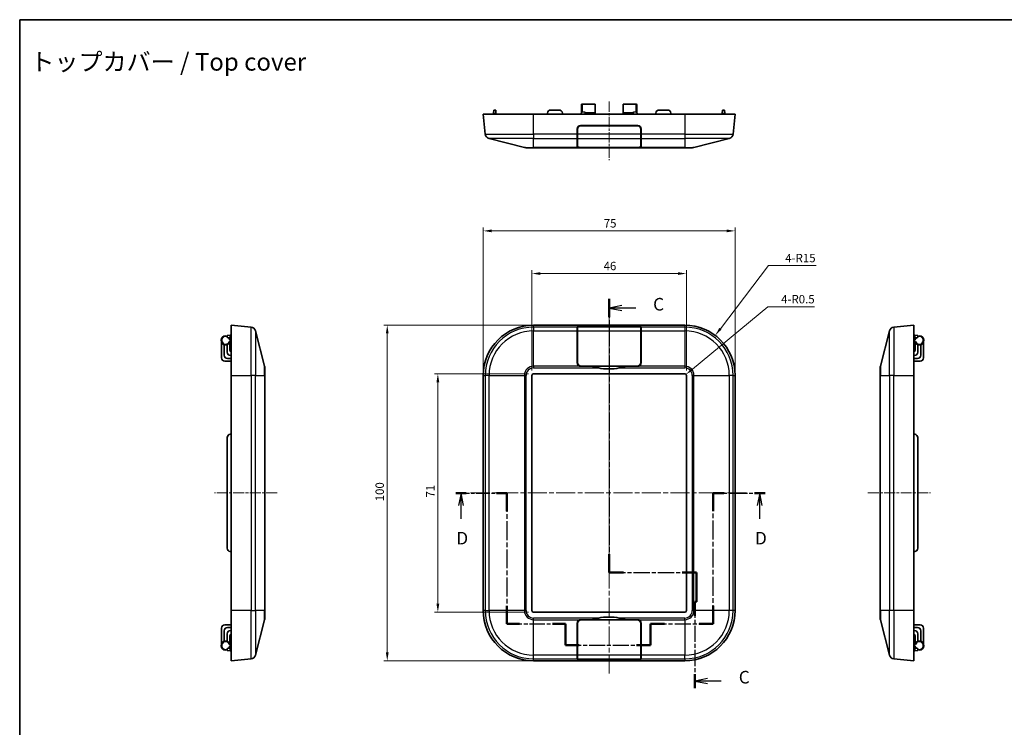
# Model space of a CAD drawing. Units: millimetres. Extents: x 14 to 2348, y 8 to 429.
# Drawn here: x 1012 to 1305, y 219 to 429 of the extents above; entities that cross this region are included whole.
import ezdxf

# ---------------------------------------------------------------- set-up
doc = ezdxf.new("R2010")
doc.units = ezdxf.units.MM
doc.linetypes.add('CHAIN', pattern=[0.3543, 0.2362, -0.0295, 0.0591, -0.0295])
doc.layers.get('Defpoints').update_dxf_attribs({"lineweight": 25})
for name, color, linetype, lineweight in [('Border (ISO)', 7, 'Continuous', 35), ('Centerline (ISO)', 131, 'Continuous', 18), ('Dimension (ISO)', 7, 'Continuous', 18), ('Section Line (ISO)', 7, 'CHAIN', 25), ('Symbol (ISO)', 7, 'Continuous', 18), ('Visible (ISO)', 7, 'Continuous', 35), ('Visible Narrow (ISO)', 7, 'Continuous', 25)]:
    doc.layers.add(name, color=color, linetype=linetype, lineweight=lineweight)
doc.styles.add('Note Text (TK)', font='txt')
doc.dimstyles.new('Default - Method 1b (TK)', dxfattribs={"dimtxt": 2.5, "dimasz": 2.5, "dimexe": 1, "dimexo": 1.5, "dimgap": 1, "dimtad": 1, "dimtoh": 1, "dimrnd": 1e-08, "dimdsep": 46, "dimtxsty": 'Note Text (TK)', "dimcen": 0.09, "dimdle": 5, "dimclrd": 100, "dimclre": 100, "dimclrt": 7, "dimadec": 1, "dimazin": 1, "dimtfac": 1, "dimtmove": 0, "dimatfit": 3, "dimfxl": 1, "dimtolj": 1, "dimlwd": -1, "dimlwe": -1, "dimarcsym": 0})

# ---------------------------------------------------------------- blocks, each defined once
blk = doc.blocks.new('図面枠 tk図枠')
at = {"layer": 'Border (ISO)'}
for q in [(405.5, 289), (14.5, 8)]:
    blk.add_line((14.5, 289), q, dxfattribs=at)
blk = doc.blocks.new('2dTransSection2')
at = {"layer": 'Section Line (ISO)', "linetype": 'CHAIN', "ltscale": 15.898446}
blk.add_line((131.54, 233.56), (131.54, 179.23), dxfattribs=at)
at = {"layer": 'Section Line (ISO)', "linetype": 'Continuous', "lineweight": 50}
for p, q in [((131.54, 233.56), (131.54, 229.93)), ((131.54, 182.87), (131.54, 179.23)), ((131.54, 179.23), (134.38, 179.23)), ((146.04, 179.23), (148.88, 179.23)), ((148.88, 179.23), (148.88, 173.42)), ((148.88, 173.42), (148.56, 173.42)), ((148.56, 173.42), (148.56, 170.64)), ((148.56, 159.08), (148.56, 156.3))]:
    blk.add_line(p, q, dxfattribs=at)
at = {"layer": 'Section Line (ISO)', "linetype": 'Continuous'}
for p, q in [((134.04, 232.25), (131.54, 231.75)), ((134.04, 231.75), (131.54, 231.75)), ((131.54, 231.75), (134.04, 231.25)), ((136.86, 231.75), (134.04, 231.75)), ((151.06, 158.19), (148.56, 157.69)), ((151.06, 157.69), (148.56, 157.69)), ((148.56, 157.69), (151.06, 157.19)), ((153.75, 157.69), (151.06, 157.69))]:
    blk.add_line(p, q, dxfattribs=at)
at = {"layer": 'Section Line (ISO)', "linetype": 'CHAIN', "ltscale": 13.64337}
blk.add_line((131.54, 179.23), (148.88, 179.23), dxfattribs=at)
at = {"layer": 'Section Line (ISO)', "linetype": 'CHAIN', "ltscale": 6.461467}
blk.add_line((148.88, 179.23), (148.88, 173.42), dxfattribs=at)
at = {"layer": 'Section Line (ISO)', "linetype": 'CHAIN', "ltscale": 0.355619}
blk.add_line((148.88, 173.42), (148.56, 173.42), dxfattribs=at)
at = {"layer": 'Section Line (ISO)', "linetype": 'CHAIN', "ltscale": 13.491892}
blk.add_line((148.56, 173.42), (148.56, 156.3), dxfattribs=at)
at = {"layer": 'Section Line (ISO)', "char_height": 2.5, "attachment_point": 7, "style": 'Note Text (TK)'}
for insert in [(140.27, 230.47), (157.28, 156.42)]:
    blk.add_mtext('C', dxfattribs=dict(at, insert=insert))
blk = doc.blocks.new('2dTransSection3')
at = {"layer": 'Section Line (ISO)', "linetype": 'CHAIN', "ltscale": 11.352631}
blk.add_line((101.13, 195.02), (111.2, 195.02), dxfattribs=at)
at = {"layer": 'Section Line (ISO)', "linetype": 'Continuous', "lineweight": 50}
for p, q in [((101.13, 195.02), (103.16, 195.02)), ((109.18, 195.02), (111.2, 195.02)), ((111.2, 195.02), (111.2, 191.42)), ((152.21, 191.42), (152.21, 195.02)), ((152.21, 195.02), (154.3, 195.02)), ((160.39, 195.02), (162.49, 195.02)), ((111.2, 172.62), (111.2, 169.02)), ((152.21, 169.02), (152.21, 172.62)), ((111.2, 169.02), (113.75, 169.02)), ((120.3, 169.02), (122.86, 169.02)), ((122.86, 169.02), (122.86, 164.82)), ((139.72, 164.82), (139.72, 169.02)), ((139.72, 169.02), (142.55, 169.02)), ((149.38, 169.02), (152.21, 169.02)), ((122.86, 164.82), (125.57, 164.82)), ((137, 164.82), (139.72, 164.82))]:
    blk.add_line(p, q, dxfattribs=at)
at = {"layer": 'Section Line (ISO)', "linetype": 'Continuous'}
for p, q in [((102.14, 195.02), (101.64, 192.52)), ((102.14, 192.52), (102.14, 195.02)), ((102.64, 192.52), (102.14, 195.02)), ((161.44, 195.02), (160.94, 192.52)), ((161.44, 192.52), (161.44, 195.02)), ((161.94, 192.52), (161.44, 195.02)), ((102.14, 189.92), (102.14, 192.52)), ((161.44, 189.92), (161.44, 192.52))]:
    blk.add_line(p, q, dxfattribs=at)
at = {"layer": 'Section Line (ISO)', "linetype": 'CHAIN', "ltscale": 15.806913}
blk.add_line((111.2, 195.02), (111.2, 169.02), dxfattribs=at)
at = {"layer": 'Section Line (ISO)', "linetype": 'CHAIN', "ltscale": 15.807885}
blk.add_line((152.21, 169.02), (152.21, 195.02), dxfattribs=at)
at = {"layer": 'Section Line (ISO)', "linetype": 'CHAIN', "ltscale": 11.552256}
blk.add_line((152.21, 195.02), (162.49, 195.02), dxfattribs=at)
at = {"layer": 'Section Line (ISO)', "linetype": 'CHAIN', "ltscale": 12.849142}
blk.add_line((111.2, 169.02), (122.86, 169.02), dxfattribs=at)
at = {"layer": 'Section Line (ISO)', "linetype": 'CHAIN', "ltscale": 4.66968}
blk.add_line((122.86, 169.02), (122.86, 164.82), dxfattribs=at)
at = {"layer": 'Section Line (ISO)', "linetype": 'CHAIN', "ltscale": 4.667765}
blk.add_line((139.72, 164.82), (139.72, 169.02), dxfattribs=at)
at = {"layer": 'Section Line (ISO)', "linetype": 'CHAIN', "ltscale": 13.630014}
blk.add_line((139.72, 169.02), (152.21, 169.02), dxfattribs=at)
at = {"layer": 'Section Line (ISO)', "linetype": 'CHAIN', "ltscale": 13.309974}
blk.add_line((122.86, 164.82), (139.72, 164.82), dxfattribs=at)
at = {"layer": 'Section Line (ISO)', "char_height": 2.5, "attachment_point": 7, "style": 'Note Text (TK)'}
for insert in [(101.2, 184.02), (160.5, 184.02)]:
    blk.add_mtext('D', dxfattribs=dict(at, insert=insert))
blk = doc.blocks.new('*D41')
at = {"layer": 'Defpoints', "color": 0}
for p in [(1225.06, 366.6), (1150.06, 323.54), (1225.06, 323.54)]:
    blk.add_point(p, dxfattribs=at)
at = {"layer": 'Dimension (ISO)', "color": 100}
for p, q in [((1150.06, 325.04), (1150.06, 367.6)), ((1152.56, 366.6), (1222.56, 366.6)), ((1225.06, 325.04), (1225.06, 367.6))]:
    blk.add_line(p, q, dxfattribs=at)
for points in [[(1152.56, 367.02), (1152.56, 366.19), (1150.06, 366.6)], [(1222.56, 367.02), (1222.56, 366.19), (1225.06, 366.6)]]:
    blk.add_solid(points, dxfattribs=at)
at = {"layer": 'Dimension (ISO)', "color": 7, "insert": (1185.96, 368.85), "char_height": 2.5, "attachment_point": 4, "style": 'Note Text (TK)'}
blk.add_mtext('\\A1;75', dxfattribs=at)
blk = doc.blocks.new('*D42')
at = {"layer": 'Defpoints', "color": 0}
for p in [(1165.06, 338.54), (1121.47, 238.54), (1165.06, 238.54)]:
    blk.add_point(p, dxfattribs=at)
at = {"layer": 'Dimension (ISO)', "color": 100}
for p, q in [((1163.56, 338.54), (1120.47, 338.54)), ((1121.47, 336.04), (1121.47, 241.04)), ((1163.56, 238.54), (1120.47, 238.54))]:
    blk.add_line(p, q, dxfattribs=at)
for points in [[(1121.06, 336.04), (1121.89, 336.04), (1121.47, 338.54)], [(1121.06, 241.04), (1121.89, 241.04), (1121.47, 238.54)]]:
    blk.add_solid(points, dxfattribs=at)
at = {"layer": 'Dimension (ISO)', "color": 7, "insert": (1119.22, 286.07), "char_height": 2.5, "attachment_point": 4, "rotation": 90, "style": 'Note Text (TK)'}
blk.add_mtext('\\A1;100', dxfattribs=at)
blk = doc.blocks.new('*D43')
at = {"layer": 'Defpoints', "color": 0}
for p in [(1210.56, 353.89), (1164.56, 323.54), (1210.56, 323.54)]:
    blk.add_point(p, dxfattribs=at)
at = {"layer": 'Dimension (ISO)', "color": 100}
for p, q in [((1164.56, 325.04), (1164.56, 354.89)), ((1210.56, 325.04), (1210.56, 354.89)), ((1167.06, 353.89), (1208.06, 353.89))]:
    blk.add_line(p, q, dxfattribs=at)
for points in [[(1167.06, 354.3), (1167.06, 353.47), (1164.56, 353.89)], [(1208.06, 354.3), (1208.06, 353.47), (1210.56, 353.89)]]:
    blk.add_solid(points, dxfattribs=at)
at = {"layer": 'Dimension (ISO)', "color": 7, "insert": (1185.91, 356.14), "char_height": 2.5, "attachment_point": 4, "style": 'Note Text (TK)'}
blk.add_mtext('\\A1;46', dxfattribs=at)
blk = doc.blocks.new('*D44')
at = {"layer": 'Defpoints', "color": 0}
for p in [(1165.06, 324.04), (1136.55, 253.04), (1165.06, 253.04)]:
    blk.add_point(p, dxfattribs=at)
at = {"layer": 'Dimension (ISO)', "color": 100}
for p, q in [((1163.56, 324.04), (1135.55, 324.04)), ((1136.55, 321.54), (1136.55, 255.54)), ((1163.56, 253.04), (1135.55, 253.04))]:
    blk.add_line(p, q, dxfattribs=at)
for points in [[(1136.13, 321.54), (1136.96, 321.54), (1136.55, 324.04)], [(1136.13, 255.54), (1136.96, 255.54), (1136.55, 253.04)]]:
    blk.add_solid(points, dxfattribs=at)
at = {"layer": 'Dimension (ISO)', "color": 7, "insert": (1134.3, 287.18), "char_height": 2.5, "attachment_point": 4, "rotation": 90, "style": 'Note Text (TK)'}
blk.add_mtext('\\A1;71', dxfattribs=at)
blk = doc.blocks.new('*D45')
at = {"layer": 'Defpoints', "color": 0}
for p in [(1210.06, 323.54), (1210.45, 323.86)]:
    blk.add_point(p, dxfattribs=at)
at = {"layer": 'Dimension (ISO)', "color": 100}
for p, q in [((1234.79, 344.01), (1212.37, 325.45)), ((1248.76, 344.01), (1234.79, 344.01))]:
    blk.add_line(p, q, dxfattribs=at)
blk.add_solid([(1212.11, 325.77), (1212.64, 325.13), (1210.45, 323.86)], dxfattribs=at)
at = {"layer": 'Dimension (ISO)', "color": 7, "insert": (1238.79, 346.26), "char_height": 2.5, "attachment_point": 4, "style": 'Note Text (TK)'}
blk.add_mtext('\\A1;4-R0.5', dxfattribs=at)
blk = doc.blocks.new('*D46')
at = {"layer": 'Defpoints', "color": 0}
for p in [(1219.16, 335.46), (1210.06, 323.54)]:
    blk.add_point(p, dxfattribs=at)
at = {"layer": 'Dimension (ISO)', "color": 100}
for p, q in [((1235.02, 356.25), (1220.68, 337.45)), ((1249.25, 356.25), (1235.02, 356.25))]:
    blk.add_line(p, q, dxfattribs=at)
blk.add_solid([(1220.35, 337.7), (1221.01, 337.2), (1219.16, 335.46)], dxfattribs=at)
at = {"layer": 'Dimension (ISO)', "color": 7, "insert": (1240.01, 358.5), "char_height": 2.5, "attachment_point": 4, "style": 'Note Text (TK)'}
blk.add_mtext('\\A1;4-R15', dxfattribs=at)

msp = doc.modelspace()

# ---------------------------------------------------------------- linework, layer by layer
at = {"layer": 'Centerline (ISO)', "linetype": 'CHAIN', "ltscale": 12.90889}
msp.add_line((1187.5622, 405.1281), (1187.5622, 387.7025), dxfattribs=at)
at = {"layer": 'Centerline (ISO)', "linetype": 'CHAIN', "ltscale": 23.990969}
for p, q in [((1187.5622, 342.2867), (1187.5622, 234.7867)), ((1146.3122, 288.5367), (1228.8122, 288.5367))]:
    msp.add_line(p, q, dxfattribs=at)
at = {"layer": 'Centerline (ISO)', "linetype": 'CHAIN', "ltscale": 13.807272}
for p, q in [((1088.6694, 288.5367), (1070.031, 288.5367)), ((1264.5993, 288.5367), (1283.2376, 288.5367))]:
    msp.add_line(p, q, dxfattribs=at)
at = {"layer": 'Visible (ISO)'}
for p, q in [((1153.0873, 401.6653), (1153.1672, 402.5781)), ((1153.7762, 402.5781), (1153.1672, 402.5781)), ((1153.7762, 402.5781), (1153.856, 401.6653)), ((1170.1835, 402.5781), (1172.6409, 402.5781)), ((1179.2622, 401.3781), (1179.3082, 402.0367)), ((1179.3082, 402.0367), (1179.3165, 402.1543)), ((1179.3122, 402.0932), (1179.3122, 404.1781)), ((1183.4122, 404.3781), (1179.5122, 404.3781)), ((1180.3496, 402.0999), (1180.3507, 402.0367)), ((1180.3517, 401.9776), (1180.3507, 402.0367)), ((1180.3871, 401.7674), (1183.4122, 401.7674)), ((1183.4122, 404.3781), (1183.4122, 401.7674)), ((1183.4122, 401.3781), (1183.4122, 401.7674)), ((1191.7122, 404.3781), (1191.7122, 401.7674)), ((1195.6122, 404.3781), (1191.7122, 404.3781)), ((1194.7373, 401.7674), (1191.7122, 401.7674)), ((1191.7122, 401.3781), (1191.7122, 401.7674)), ((1194.7726, 401.9776), (1194.7737, 402.0367)), ((1194.7737, 402.0367), (1194.7748, 402.0999)), ((1195.8079, 402.1543), (1195.8161, 402.0367)), ((1195.8122, 404.1781), (1195.8122, 402.0932)), ((1195.8622, 401.3781), (1195.8161, 402.0367)), ((1204.9409, 402.5781), (1202.4835, 402.5781)), ((1221.2684, 401.6653), (1221.3482, 402.5781)), ((1221.9572, 402.5781), (1221.3482, 402.5781)), ((1221.9572, 402.5781), (1222.0371, 401.6653)), ((1150.0622, 401.3781), (1165.0622, 401.3781)), ((1150.0622, 401.3781), (1150.6576, 395.4237)), ((1153.0622, 401.3781), (1153.0873, 401.6653)), ((1153.8811, 401.3781), (1153.856, 401.6653)), ((1210.0622, 401.3781), (1165.0622, 401.3781)), ((1169.1622, 401.3781), (1169.1873, 401.6653)), ((1173.6622, 401.3781), (1173.6371, 401.6653)), ((1201.4622, 401.3781), (1201.4873, 401.6653)), ((1205.9622, 401.3781), (1205.9371, 401.6653)), ((1210.0622, 401.3781), (1225.0622, 401.3781)), ((1221.2432, 401.3781), (1221.2684, 401.6653)), ((1222.0622, 401.3781), (1222.0371, 401.6653)), ((1224.4667, 395.4237), (1225.0622, 401.3781)), ((1178.0622, 395.4237), (1178.0622, 396.9781)), ((1178.1622, 395.4237), (1178.1622, 396.8281)), ((1179.0622, 397.9781), (1196.0622, 397.9781)), ((1179.2622, 397.9281), (1195.8622, 397.9281)), ((1180.4224, 397.9281), (1180.4215, 397.9781)), ((1183.4122, 397.9781), (1183.4122, 397.9281)), ((1191.7122, 397.9781), (1191.7122, 397.9281)), ((1194.7028, 397.9781), (1194.702, 397.9281)), ((1196.9622, 396.8281), (1196.9622, 395.4237)), ((1197.0622, 396.9781), (1197.0622, 395.4237)), ((1151.7806, 394.1192), (1162.3196, 391.4398)), ((1178.0622, 395.4237), (1178.0622, 394.1192)), ((1178.0622, 391.694), (1178.0622, 394.1192)), ((1178.1622, 395.4237), (1178.1622, 394.1192)), ((1178.1622, 391.7322), (1178.1622, 394.1192)), ((1196.9622, 394.1192), (1196.9622, 395.4237)), ((1196.9622, 394.1192), (1196.9622, 391.7322)), ((1197.0622, 394.1192), (1197.0622, 395.4237)), ((1197.0622, 394.1192), (1197.0622, 391.694)), ((1212.8047, 391.4398), (1223.3438, 394.1192)), ((1165.0622, 391.3781), (1162.8124, 391.3781)), ((1165.0622, 391.3781), (1184.3451, 391.3781)), ((1182.4687, 391.4398), (1179.0622, 391.4398)), ((1195.8622, 391.4525), (1179.2622, 391.4525)), ((1182.4687, 391.4398), (1182.4687, 391.4525)), ((1190.5923, 391.3781), (1184.3451, 391.3781)), ((1190.5923, 391.3781), (1210.0622, 391.3781)), ((1192.4687, 391.4525), (1192.4687, 391.4398)), ((1196.0622, 391.4398), (1192.4687, 391.4398)), ((1212.3119, 391.3781), (1210.0622, 391.3781)), ((1074.981, 323.5367), (1074.981, 338.5367)), ((1080.9354, 337.9412), (1074.981, 338.5367)), ((1210.0622, 338.5367), (1165.0622, 338.5367)), ((1178.0622, 337.9412), (1178.0622, 338.0967)), ((1178.0622, 337.9412), (1178.0622, 336.8183)), ((1178.1622, 337.9412), (1178.1622, 338.0817)), ((1178.1622, 337.9412), (1178.1622, 336.8183)), ((1179.0622, 338.1967), (1196.0622, 338.1967)), ((1179.2622, 338.1917), (1195.8622, 338.1917)), ((1196.9622, 338.0817), (1196.9622, 337.9412)), ((1196.9622, 336.8183), (1196.9622, 337.9412)), ((1197.0622, 338.0967), (1197.0622, 337.9412)), ((1197.0622, 336.8183), (1197.0622, 337.9412)), ((1278.2876, 338.5367), (1272.3332, 337.9412)), ((1278.2876, 338.5367), (1278.2876, 323.5367)), ((1073.781, 335.4317), (1074.6939, 335.5116)), ((1073.781, 335.4317), (1073.781, 334.8227)), ((1074.6939, 334.7429), (1073.781, 334.8227)), ((1074.3384, 334.5449), (1074.981, 334.1165)), ((1074.981, 335.5367), (1074.6939, 335.5116)), ((1074.981, 334.7177), (1074.6939, 334.7429)), ((1084.9194, 326.2792), (1082.2399, 336.8183)), ((1178.0622, 327.2792), (1178.0622, 336.8183)), ((1178.1622, 327.4292), (1178.1622, 336.8183)), ((1196.9622, 336.8183), (1196.9622, 327.4292)), ((1197.0622, 336.8183), (1197.0622, 327.2792)), ((1271.0287, 336.8183), (1268.3493, 326.2792)), ((1278.2876, 335.5367), (1278.5748, 335.5116)), ((1278.2876, 334.7177), (1278.5748, 334.7429)), ((1278.9303, 334.5449), (1278.2876, 334.1165)), ((1278.5748, 335.5116), (1279.4876, 335.4317)), ((1279.4876, 334.8227), (1278.5748, 334.7429)), ((1279.4876, 334.8227), (1279.4876, 335.4317)), ((1072.081, 328.7867), (1072.081, 333.4768)), ((1072.881, 329.5867), (1072.881, 332.7139)), ((1073.781, 332.7139), (1073.781, 330.4867)), ((1074.481, 333.4367), (1074.481, 333.2091)), ((1074.9347, 332.5923), (1074.5274, 333.0811)), ((1074.581, 331.2867), (1074.581, 333.0167)), ((1074.981, 333.6367), (1074.681, 333.6367)), ((1278.2876, 333.6367), (1278.5876, 333.6367)), ((1278.7413, 333.0811), (1278.334, 332.5923)), ((1278.6876, 331.2867), (1278.6876, 333.0167)), ((1278.7876, 333.4367), (1278.7876, 333.2091)), ((1279.4876, 330.4867), (1279.4876, 332.7139)), ((1280.3876, 332.7139), (1280.3876, 329.5867)), ((1281.1876, 328.7867), (1281.1876, 333.4768)), ((1074.981, 328.5867), (1073.881, 328.5867)), ((1074.781, 329.4867), (1074.981, 329.4867)), ((1278.2876, 329.4867), (1278.4876, 329.4867)), ((1279.3876, 328.5867), (1278.2876, 328.5867)), ((1073.081, 327.7867), (1074.981, 327.7867)), ((1084.981, 325.7864), (1084.981, 323.5367)), ((1182.4687, 326.2792), (1179.0622, 326.2792)), ((1195.8622, 326.3292), (1179.2622, 326.3292)), ((1182.4687, 326.2792), (1192.4687, 326.2792)), ((1196.0622, 326.2792), (1192.4687, 326.2792)), ((1268.2876, 323.5367), (1268.2876, 325.7864)), ((1280.1876, 327.7867), (1278.2876, 327.7867)), ((1074.981, 323.5367), (1074.981, 253.5367)), ((1084.981, 253.5367), (1084.981, 323.5367)), ((1150.0622, 323.5367), (1150.0622, 253.5367)), ((1164.5622, 253.5367), (1164.5622, 323.5367)), ((1165.0622, 324.0367), (1210.0622, 324.0367)), ((1210.5622, 323.5367), (1210.5622, 253.5367)), ((1225.0622, 253.5367), (1225.0622, 323.5367)), ((1268.2876, 323.5367), (1268.2876, 253.5367)), ((1278.2876, 253.5367), (1278.2876, 323.5367)), ((1073.781, 272.058), (1073.781, 305.0154)), ((1074.981, 306.0367), (1074.6939, 306.0116)), ((1278.2876, 306.0367), (1278.5748, 306.0116)), ((1279.4876, 272.058), (1279.4876, 305.0154)), ((1074.981, 271.0367), (1074.6939, 271.0618)), ((1278.2876, 271.0367), (1278.5748, 271.0618)), ((1074.981, 238.5367), (1074.981, 253.5367)), ((1084.981, 253.5367), (1084.981, 251.2869)), ((1210.0622, 253.0367), (1165.0622, 253.0367)), ((1268.2876, 251.2869), (1268.2876, 253.5367)), ((1278.2876, 253.5367), (1278.2876, 238.5367)), ((1073.081, 249.2867), (1074.981, 249.2867)), ((1082.2399, 240.2551), (1084.9194, 250.7941)), ((1178.0622, 240.2551), (1178.0622, 249.7941)), ((1178.1622, 240.2551), (1178.1622, 249.6441)), ((1179.0622, 250.7941), (1182.4687, 250.7941)), ((1179.2622, 250.7441), (1195.8622, 250.7441)), ((1192.4687, 250.7941), (1182.4687, 250.7941)), ((1192.4687, 250.7941), (1196.0622, 250.7941)), ((1196.9622, 249.6441), (1196.9622, 240.2551)), ((1197.0622, 249.7941), (1197.0622, 240.2551)), ((1268.3493, 250.7941), (1271.0287, 240.2551)), ((1280.1876, 249.2867), (1278.2876, 249.2867)), ((1072.081, 248.2867), (1072.081, 243.5966)), ((1072.881, 244.3595), (1072.881, 247.4867)), ((1073.781, 246.5867), (1073.781, 244.3595)), ((1073.881, 248.4867), (1074.981, 248.4867)), ((1074.981, 247.5867), (1074.781, 247.5867)), ((1278.2876, 248.4867), (1279.3876, 248.4867)), ((1278.4876, 247.5867), (1278.2876, 247.5867)), ((1279.4876, 244.3595), (1279.4876, 246.5867)), ((1280.3876, 247.4867), (1280.3876, 244.3595)), ((1281.1876, 248.2867), (1281.1876, 243.5966)), ((1074.481, 243.6367), (1074.481, 243.8643)), ((1074.5274, 243.9923), (1074.9347, 244.4811)), ((1074.581, 245.7867), (1074.581, 244.0567)), ((1074.981, 243.4367), (1074.681, 243.4367)), ((1278.2876, 243.4367), (1278.5876, 243.4367)), ((1278.334, 244.4811), (1278.7413, 243.9923)), ((1278.6876, 245.7867), (1278.6876, 244.0567)), ((1278.7876, 243.6367), (1278.7876, 243.8643)), ((1073.781, 242.2507), (1074.6939, 242.3305)), ((1073.781, 242.2507), (1073.781, 241.6417)), ((1074.6939, 241.5618), (1073.781, 241.6417)), ((1074.3384, 242.5285), (1074.981, 242.9569)), ((1074.981, 242.3556), (1074.6939, 242.3305)), ((1074.981, 241.5367), (1074.6939, 241.5618)), ((1278.9303, 242.5285), (1278.2876, 242.9569)), ((1278.2876, 242.3556), (1278.5748, 242.3305)), ((1278.2876, 241.5367), (1278.5748, 241.5618)), ((1278.5748, 242.3305), (1279.4876, 242.2507)), ((1279.4876, 241.6417), (1278.5748, 241.5618)), ((1279.4876, 241.6417), (1279.4876, 242.2507)), ((1074.981, 238.5367), (1080.9354, 239.1321)), ((1165.0622, 238.5367), (1210.0622, 238.5367)), ((1178.0622, 240.2551), (1178.0622, 239.1321)), ((1178.0622, 238.9767), (1178.0622, 239.1321)), ((1178.1622, 240.2551), (1178.1622, 239.1321)), ((1178.1622, 238.9917), (1178.1622, 239.1321)), ((1196.0622, 238.8767), (1179.0622, 238.8767)), ((1195.8622, 238.8817), (1179.2622, 238.8817)), ((1196.9622, 239.1321), (1196.9622, 240.2551)), ((1196.9622, 239.1321), (1196.9622, 238.9917)), ((1197.0622, 239.1321), (1197.0622, 240.2551)), ((1197.0622, 239.1321), (1197.0622, 238.9767)), ((1272.3332, 239.1321), (1278.2876, 238.5367))]:
    msp.add_line(p, q, dxfattribs=at)
for centre, radius, start, end in [((1170.1835, 401.5781), 1, 90, 175), ((1172.6409, 401.5781), 1, 5, 90), ((1179.5122, 404.1781), 0.2, 90, 180), ((1195.6122, 404.1781), 0.2, 0, 90), ((1202.4835, 401.5781), 1, 90, 175), ((1204.9409, 401.5781), 1, 5, 90), ((1179.0622, 396.9781), 1, 90, 180), ((1179.2622, 396.8281), 1.1, 90, 180), ((1195.8622, 396.8281), 1.1, 0, 90), ((1196.0622, 396.9781), 1, 0, 90), ((1152.1502, 395.573), 1.5, 185.710593, 255.735488), ((1222.9742, 395.573), 1.5, 284.264512, 354.289407), ((1162.8124, 393.3781), 2, 255.735488, 270), ((1212.3119, 393.3781), 2, 270, 284.264512), ((1080.7862, 336.4487), 1.5, 14.264512, 84.289407), ((1165.0622, 323.5367), 15, 90, 180), ((1210.0622, 323.5367), 15, 0, 90), ((1272.4825, 336.4487), 1.5, 95.710593, 165.735488), ((1073.331, 333.9867), 1.35, 70.528779, 328.413662), ((1074.5048, 334.7945), 0.3, 217.239148, 236.309932), ((1279.9376, 333.9867), 1.35, 211.586338, 109.471221), ((1278.7638, 334.7945), 0.3, 303.690068, 322.760852), ((1074.681, 333.4367), 0.2, 90, 180), ((1074.681, 333.2091), 0.2, 180, 219.805571), ((1074.781, 332.4643), 0.2, 0, 39.805571), ((1278.4876, 332.4643), 0.2, 140.194429, 180), ((1278.5876, 333.4367), 0.2, 0, 90), ((1278.5876, 333.2091), 0.2, 320.194429, 0), ((1073.081, 328.7867), 1, 180, 270), ((1073.881, 329.5867), 1, 180, 270), ((1074.781, 330.4867), 1, 180, 270), ((1075.581, 331.2867), 1, 180, 233.130102), ((1277.6876, 331.2867), 1, 306.869898, 0), ((1278.4876, 330.4867), 1, 270, 0), ((1279.3876, 329.5867), 1, 270, 0), ((1280.1876, 328.7867), 1, 270, 0), ((1082.981, 325.7864), 2, 0, 14.264512), ((1179.0622, 327.2792), 1, 180, 270), ((1179.2622, 327.4292), 1.1, 180, 270), ((1187.4687, 341.4988), 16.0198, 258.756255, 281.243745), ((1195.8622, 327.4292), 1.1, 270, 0), ((1196.0622, 327.2792), 1, 270, 0), ((1270.2876, 325.7864), 2, 165.735488, 180), ((1165.0622, 323.5367), 0.5, 90, 180), ((1210.0622, 323.5367), 0.5, 0, 90), ((1074.781, 305.0154), 1, 95, 180), ((1278.4876, 305.0154), 1, 0, 85), ((1074.781, 272.058), 1, 180, 265), ((1278.4876, 272.058), 1, 275, 0), ((1165.0622, 253.5367), 15, 180, 270), ((1165.0622, 253.5367), 0.5, 180, 270), ((1210.0622, 253.5367), 15, 270, 0), ((1210.0622, 253.5367), 0.5, 270, 0), ((1073.081, 248.2867), 1, 90, 180), ((1082.981, 251.2869), 2, 345.735488, 0), ((1179.0622, 249.7941), 1, 90, 180), ((1179.2622, 249.6441), 1.1, 90, 180), ((1187.4687, 235.5746), 16.0198, 78.756255, 101.243745), ((1195.8622, 249.6441), 1.1, 0, 90), ((1196.0622, 249.7941), 1, 0, 90), ((1270.2876, 251.2869), 2, 180, 194.264512), ((1280.1876, 248.2867), 1, 0, 90), ((1073.881, 247.4867), 1, 90, 180), ((1074.781, 246.5867), 1, 90, 180), ((1075.581, 245.7867), 1, 126.869898, 180), ((1277.6876, 245.7867), 1, 0, 53.130102), ((1278.4876, 246.5867), 1, 0, 90), ((1279.3876, 247.4867), 1, 0, 90), ((1073.331, 243.0867), 1.35, 31.586338, 289.471221), ((1074.681, 243.8643), 0.2, 140.194429, 180), ((1074.681, 243.6367), 0.2, 180, 270), ((1074.781, 244.6091), 0.2, 320.194429, 0), ((1278.4876, 244.6091), 0.2, 180, 219.805571), ((1278.5876, 243.6367), 0.2, 270, 0), ((1278.5876, 243.8643), 0.2, 0, 39.805571), ((1279.9376, 243.0867), 1.35, 250.528779, 148.413662), ((1074.5048, 242.2789), 0.3, 123.690068, 142.760852), ((1278.7638, 242.2789), 0.3, 37.239148, 56.309932), ((1080.7862, 240.6247), 1.5, 275.710593, 345.735488), ((1272.4825, 240.6247), 1.5, 194.264512, 264.289407)]:
    msp.add_arc(centre, radius, start, end, dxfattribs=at)
for centre, major_axis, ratio, start_param, end_param in [((1180.8518, 401.9783), (0.0322, -0.5995), 0.83252016, 4.6689504, 6.23852931), ((1194.2726, 401.9783), (-0.0322, -0.5995), 0.83252016, 0.044656, 1.61423491), ((1182.9122, 398.0156), (0, -2.0636), 0.96916853, 4.73053188, 4.75477279), ((1182.9122, 398.219), (0, -2.0636), 0.96916853, 4.82935693, 4.85379035), ((1182.9122, 398.4478), (0, -2.0636), 0.96916853, 4.94198162, 4.96693913), ((1182.9122, 398.6512), (0, -2.0636), 0.96916853, 5.0446068, 5.07035466), ((1192.2122, 398.6512), (0, -2.0636), 0.96916853, 1.21283065, 1.23857851), ((1192.2122, 398.4478), (0, -2.0636), 0.96916853, 1.31624617, 1.34120369), ((1192.2122, 398.219), (0, -2.0636), 0.96916853, 1.42939496, 1.45382837), ((1192.2122, 398.0156), (0, -2.0636), 0.96916853, 1.52841252, 1.55265343), ((1179.0622, 394.5831), (1, 0), 0.25423729, 3.14159265, 3.59261947), ((1196.0622, 394.5831), (1, 0), 0.25423729, 5.8321585, 6.28318531), ((1179.0622, 391.694), (1, 0), 0.25423729, 3.14159265, 4.71238898), ((1179.2622, 391.7322), (-1.1, 0), 0.25423729, 0, 1.57079633), ((1195.8622, 391.7322), (-1.1, 0), 0.25423729, 1.57079633, 3.14159265), ((1196.0622, 391.694), (1, 0), 0.25423729, 4.71238898, 6.28318531), ((1179.0622, 338.0967), (-1, 0), 0.1, 4.71238898, 6.28318531), ((1179.2622, 338.0817), (1.1, 0), 0.1, 1.57079633, 3.14159265), ((1195.8622, 338.0817), (1.1, 0), 0.1, 0, 1.57079633), ((1196.0622, 338.0967), (-1, 0), 0.1, 3.14159265, 4.71238898), ((1179.0622, 334.5967), (-1, 0), 0.1, 5.8321585, 6.28318531), ((1196.0622, 334.5967), (-1, 0), 0.1, 3.14159265, 3.59261947), ((1179.0622, 242.4767), (1, 0), 0.1, 3.14159265, 3.59261947), ((1196.0622, 242.4767), (1, 0), 0.1, 5.8321585, 6.28318531), ((1179.0622, 238.9767), (1, 0), 0.1, 3.14159265, 4.71238898), ((1179.2622, 238.9917), (-1.1, 0), 0.1, 0, 1.57079633), ((1195.8622, 238.9917), (-1.1, 0), 0.1, 1.57079633, 3.14159265), ((1196.0622, 238.9767), (1, 0), 0.1, 4.71238898, 6.28318531)]:
    msp.add_ellipse(centre, major_axis=major_axis, ratio=ratio, start_param=start_param, end_param=end_param, dxfattribs=at)
for points in [[(1184.3451, 391.3781), (1183.6966, 391.3781), (1183.0613, 391.3903), (1182.4687, 391.4398)], [(1192.4687, 391.4398), (1191.8762, 391.3903), (1191.2409, 391.3781), (1190.5923, 391.3781)], [(1184.3451, 325.7864), (1183.6966, 325.9154), (1183.0613, 326.0846), (1182.4687, 326.2792)], [(1192.4687, 326.2792), (1191.8762, 326.0846), (1191.2409, 325.9154), (1190.5923, 325.7864)], [(1182.4687, 250.7941), (1183.0612, 250.9888), (1183.6965, 251.158), (1184.3451, 251.2869)], [(1190.5923, 251.2869), (1191.2409, 251.158), (1191.8762, 250.9888), (1192.4687, 250.7941)]]:
    msp.add_open_spline(points, degree=3, dxfattribs=at)
for points, knots in [([(1074.4249, 334.3415), (1074.4255, 334.3419), (1074.4261, 334.3424), (1074.4386, 334.3517), (1074.4505, 334.3607), (1074.4738, 334.3782), (1074.4851, 334.3868), (1074.507, 334.4035), (1074.5175, 334.4116), (1074.5272, 334.4191)], [-0.0644762408, -0.0644762408, -0.0644762408, -0.0644762408, -0.064260466, -0.064260466, -0.0597783884, -0.0597783884, -0.0553224053, -0.0553224053, -0.0507401303, -0.0507401303, -0.0507401303, -0.0507401303]), ([(1278.7415, 334.4191), (1278.7512, 334.4116), (1278.7617, 334.4035), (1278.7836, 334.3868), (1278.7949, 334.3782), (1278.8181, 334.3607), (1278.83, 334.3517), (1278.8426, 334.3424), (1278.8432, 334.3419), (1278.8438, 334.3415)], [-0.0135203356, -0.0135203356, -0.0135203356, -0.0135203356, -0.0089380607, -0.0089380607, -0.0044820775, -0.0044820775, 0, 0, 0.0002157748, 0.0002157748, 0.0002157748, 0.0002157748]), ([(1074.427, 333.6384), (1074.4276, 333.6379), (1074.4281, 333.6374), (1074.4409, 333.6245), (1074.4531, 333.6121), (1074.4766, 333.5879), (1074.4879, 333.5761), (1074.5042, 333.559), (1074.5096, 333.5534), (1074.5148, 333.5479)], [-0.0002262569, -0.0002262569, -0.0002262569, -0.0002262569, 0, 0, 0.0052228567, 0.0052228567, 0.0103704629, 0.0103704629, 0.0130273022, 0.0130273022, 0.0130273022, 0.0130273022]), ([(1278.7539, 333.5479), (1278.7591, 333.5534), (1278.7644, 333.559), (1278.7807, 333.5761), (1278.7921, 333.5879), (1278.8156, 333.6121), (1278.8278, 333.6245), (1278.8406, 333.6374), (1278.8411, 333.6379), (1278.8416, 333.6384)], [0.0201071851, 0.0201071851, 0.0201071851, 0.0201071851, 0.0227540025, 0.0227540025, 0.0278821913, 0.0278821913, 0.0330853467, 0.0330853467, 0.0333107501, 0.0333107501, 0.0333107501, 0.0333107501]), ([(1074.5148, 243.5255), (1074.5096, 243.52), (1074.5042, 243.5144), (1074.4879, 243.4973), (1074.4766, 243.4855), (1074.4531, 243.4613), (1074.4409, 243.4489), (1074.4281, 243.436), (1074.4276, 243.4355), (1074.427, 243.4349)], [0.0201071851, 0.0201071851, 0.0201071851, 0.0201071851, 0.0227540025, 0.0227540025, 0.0278821913, 0.0278821913, 0.0330853467, 0.0330853467, 0.0333107501, 0.0333107501, 0.0333107501, 0.0333107501]), ([(1278.8416, 243.4349), (1278.8411, 243.4355), (1278.8406, 243.436), (1278.8278, 243.4489), (1278.8156, 243.4613), (1278.7921, 243.4855), (1278.7807, 243.4973), (1278.7644, 243.5144), (1278.7591, 243.52), (1278.7539, 243.5255)], [-0.0002262569, -0.0002262569, -0.0002262569, -0.0002262569, 0, 0, 0.0052228567, 0.0052228567, 0.0103704629, 0.0103704629, 0.0130273022, 0.0130273022, 0.0130273022, 0.0130273022]), ([(1074.5272, 242.6543), (1074.5175, 242.6618), (1074.507, 242.6699), (1074.4851, 242.6866), (1074.4738, 242.6952), (1074.4505, 242.7127), (1074.4386, 242.7216), (1074.4261, 242.731), (1074.4255, 242.7314), (1074.4249, 242.7319)], [-0.0135203356, -0.0135203356, -0.0135203356, -0.0135203356, -0.0089380607, -0.0089380607, -0.0044820775, -0.0044820775, 0, 0, 0.0002157748, 0.0002157748, 0.0002157748, 0.0002157748]), ([(1278.8438, 242.7319), (1278.8432, 242.7314), (1278.8426, 242.731), (1278.83, 242.7216), (1278.8181, 242.7127), (1278.7949, 242.6952), (1278.7836, 242.6866), (1278.7617, 242.6699), (1278.7512, 242.6618), (1278.7415, 242.6543)], [-0.0644762408, -0.0644762408, -0.0644762408, -0.0644762408, -0.064260466, -0.064260466, -0.0597783884, -0.0597783884, -0.0553224053, -0.0553224053, -0.0507401303, -0.0507401303, -0.0507401303, -0.0507401303])]:
    msp.add_open_spline(points, degree=3, knots=knots, dxfattribs=at)
at = {"layer": 'Visible Narrow (ISO)'}
for p, q in [((1179.3082, 402.0367), (1180.3507, 402.0367)), ((1179.5122, 404.3781), (1179.5122, 402.0999)), ((1194.7737, 402.0367), (1195.8161, 402.0367)), ((1195.6122, 402.0999), (1195.6122, 404.3781)), ((1153.0873, 401.6653), (1153.856, 401.6653)), ((1165.0622, 395.4237), (1165.0622, 401.3781)), ((1210.0622, 401.3781), (1210.0622, 395.4237)), ((1221.2684, 401.6653), (1222.0371, 401.6653)), ((1178.1622, 396.7781), (1178.0622, 396.7781)), ((1178.0622, 396.3432), (1178.1622, 396.3432)), ((1179.9206, 397.9781), (1179.9215, 397.9281)), ((1195.2029, 397.9281), (1195.2038, 397.9781)), ((1197.0622, 396.7781), (1196.9622, 396.7781)), ((1196.9622, 396.3432), (1197.0622, 396.3432)), ((1150.6576, 395.4237), (1165.0622, 395.4237)), ((1165.0622, 394.1192), (1151.7806, 394.1192)), ((1178.0622, 395.4237), (1165.0622, 395.4237)), ((1165.0622, 395.4237), (1165.0622, 394.1192)), ((1165.0622, 394.1192), (1178.0622, 394.1192)), ((1165.0622, 391.4398), (1165.0622, 394.1192)), ((1196.9622, 395.4237), (1178.1622, 395.4237)), ((1178.1622, 394.1192), (1196.9622, 394.1192)), ((1210.0622, 395.4237), (1197.0622, 395.4237)), ((1197.0622, 394.1192), (1210.0622, 394.1192)), ((1210.0622, 395.4237), (1210.0622, 394.1192)), ((1210.0622, 395.4237), (1224.4667, 395.4237)), ((1223.3438, 394.1192), (1210.0622, 394.1192)), ((1210.0622, 394.1192), (1210.0622, 391.4398)), ((1162.3196, 391.4398), (1165.0622, 391.4398)), ((1179.0622, 391.4398), (1165.0622, 391.4398)), ((1165.0622, 391.4398), (1165.0622, 391.3781)), ((1179.0622, 391.4398), (1179.0622, 391.4572)), ((1196.0622, 391.4572), (1196.0622, 391.4398)), ((1210.0622, 391.4398), (1196.0622, 391.4398)), ((1210.0622, 391.4398), (1210.0622, 391.3781)), ((1210.0622, 391.4398), (1212.8047, 391.4398)), ((1080.9354, 323.5367), (1080.9354, 337.9412)), ((1165.0622, 337.9412), (1165.0622, 338.5367)), ((1178.0622, 337.9412), (1165.0622, 337.9412)), ((1165.0622, 337.9412), (1165.0622, 336.8183)), ((1196.9622, 337.9412), (1178.1622, 337.9412)), ((1179.0622, 338.1899), (1179.0622, 338.1967)), ((1196.0622, 338.1967), (1196.0622, 338.1899)), ((1210.0622, 337.9412), (1197.0622, 337.9412)), ((1210.0622, 338.5367), (1210.0622, 337.9412)), ((1210.0622, 337.9412), (1210.0622, 336.8183)), ((1272.3332, 337.9412), (1272.3332, 323.5367)), ((1074.4249, 334.3415), (1074.9593, 333.9728)), ((1074.6939, 334.7429), (1074.6939, 335.5116)), ((1082.2399, 336.8183), (1082.2399, 323.5367)), ((1165.0622, 336.8183), (1178.0622, 336.8183)), ((1165.0622, 326.2792), (1165.0622, 336.8183)), ((1178.1622, 334.5767), (1178.0622, 334.5767)), ((1178.1622, 336.8183), (1196.9622, 336.8183)), ((1197.0622, 334.5767), (1196.9622, 334.5767)), ((1197.0622, 336.8183), (1210.0622, 336.8183)), ((1210.0622, 336.8183), (1210.0622, 326.2792)), ((1271.0287, 323.5367), (1271.0287, 336.8183)), ((1278.3094, 333.9728), (1278.8438, 334.3415)), ((1278.5748, 335.5116), (1278.5748, 334.7429)), ((1074.9321, 333.795), (1074.427, 333.6384)), ((1074.9321, 333.795), (1074.981, 333.6369)), ((1074.9593, 333.9728), (1074.981, 334.0043)), ((1178.0622, 334.2024), (1178.1622, 334.2024)), ((1196.9622, 334.2024), (1197.0622, 334.2024)), ((1278.2876, 334.0043), (1278.3094, 333.9728)), ((1278.2876, 333.6369), (1278.3366, 333.795)), ((1278.8416, 333.6384), (1278.3366, 333.795)), ((1084.9194, 323.5367), (1084.9194, 326.2792)), ((1179.0622, 326.2792), (1165.0622, 326.2792)), ((1165.0622, 326.2792), (1165.0622, 325.7864)), ((1165.0622, 325.7864), (1184.3451, 325.7864)), ((1190.5923, 325.7864), (1210.0622, 325.7864)), ((1210.0622, 326.2792), (1196.0622, 326.2792)), ((1210.0622, 326.2792), (1210.0622, 325.7864)), ((1268.3493, 326.2792), (1268.3493, 323.5367)), ((1074.981, 323.5367), (1080.9354, 323.5367)), ((1082.2399, 323.5367), (1080.9354, 323.5367)), ((1080.9354, 323.5367), (1080.9354, 253.5367)), ((1082.2399, 253.5367), (1082.2399, 323.5367)), ((1082.2399, 323.5367), (1084.9194, 323.5367)), ((1084.981, 323.5367), (1084.9194, 323.5367)), ((1084.9194, 323.5367), (1084.9194, 253.5367)), ((1150.0622, 323.5367), (1150.6576, 323.5367)), ((1151.7806, 323.5367), (1150.6576, 323.5367)), ((1150.6576, 323.5367), (1150.6576, 253.5367)), ((1151.7806, 253.5367), (1151.7806, 323.5367)), ((1151.7806, 323.5367), (1162.3196, 323.5367)), ((1162.8124, 323.5367), (1162.3196, 323.5367)), ((1162.3196, 323.5367), (1162.3196, 253.5367)), ((1162.8124, 253.5367), (1162.8124, 323.5367)), ((1212.3119, 323.5367), (1212.3119, 253.5367)), ((1212.8047, 323.5367), (1212.3119, 323.5367)), ((1212.8047, 253.5367), (1212.8047, 323.5367)), ((1212.8047, 323.5367), (1223.3438, 323.5367)), ((1224.4667, 323.5367), (1223.3438, 323.5367)), ((1223.3438, 323.5367), (1223.3438, 253.5367)), ((1224.4667, 253.5367), (1224.4667, 323.5367)), ((1224.4667, 323.5367), (1225.0622, 323.5367)), ((1268.3493, 323.5367), (1268.2876, 323.5367)), ((1268.3493, 253.5367), (1268.3493, 323.5367)), ((1268.3493, 323.5367), (1271.0287, 323.5367)), ((1272.3332, 323.5367), (1271.0287, 323.5367)), ((1271.0287, 323.5367), (1271.0287, 253.5367)), ((1272.3332, 253.5367), (1272.3332, 323.5367)), ((1272.3332, 323.5367), (1278.2876, 323.5367)), ((1080.9354, 253.5367), (1074.981, 253.5367)), ((1080.9354, 253.5367), (1082.2399, 253.5367)), ((1080.9354, 239.1321), (1080.9354, 253.5367)), ((1082.2399, 253.5367), (1082.2399, 240.2551)), ((1084.9194, 253.5367), (1082.2399, 253.5367)), ((1084.9194, 253.5367), (1084.981, 253.5367)), ((1084.9194, 250.7941), (1084.9194, 253.5367)), ((1150.6576, 253.5367), (1150.0622, 253.5367)), ((1150.6576, 253.5367), (1151.7806, 253.5367)), ((1162.3196, 253.5367), (1151.7806, 253.5367)), ((1162.3196, 253.5367), (1162.8124, 253.5367)), ((1212.8047, 253.5367), (1212.3119, 253.5367)), ((1223.3438, 253.5367), (1212.8047, 253.5367)), ((1224.4667, 253.5367), (1223.3438, 253.5367)), ((1225.0622, 253.5367), (1224.4667, 253.5367)), ((1268.3493, 253.5367), (1268.2876, 253.5367)), ((1268.3493, 253.5367), (1268.3493, 250.7941)), ((1271.0287, 253.5367), (1268.3493, 253.5367)), ((1272.3332, 253.5367), (1271.0287, 253.5367)), ((1271.0287, 240.2551), (1271.0287, 253.5367)), ((1272.3332, 253.5367), (1272.3332, 239.1321)), ((1278.2876, 253.5367), (1272.3332, 253.5367)), ((1184.3451, 251.2869), (1165.0622, 251.2869)), ((1165.0622, 250.7941), (1165.0622, 251.2869)), ((1165.0622, 250.7941), (1179.0622, 250.7941)), ((1165.0622, 240.2551), (1165.0622, 250.7941)), ((1210.0622, 251.2869), (1190.5923, 251.2869)), ((1196.0622, 250.7941), (1210.0622, 250.7941)), ((1210.0622, 250.7941), (1210.0622, 251.2869)), ((1210.0622, 250.7941), (1210.0622, 240.2551)), ((1074.427, 243.4349), (1074.9321, 243.2784)), ((1074.981, 243.4365), (1074.9321, 243.2784)), ((1278.3366, 243.2784), (1278.2876, 243.4365)), ((1278.3366, 243.2784), (1278.8416, 243.4349)), ((1074.9593, 243.1006), (1074.4249, 242.7319)), ((1074.6939, 241.5618), (1074.6939, 242.3305)), ((1074.981, 243.069), (1074.9593, 243.1006)), ((1178.1622, 242.871), (1178.0622, 242.871)), ((1178.0622, 242.4967), (1178.1622, 242.4967)), ((1197.0622, 242.871), (1196.9622, 242.871)), ((1196.9622, 242.4967), (1197.0622, 242.4967)), ((1278.3094, 243.1006), (1278.2876, 243.069)), ((1278.8438, 242.7319), (1278.3094, 243.1006)), ((1278.5748, 242.3305), (1278.5748, 241.5618)), ((1178.0622, 240.2551), (1165.0622, 240.2551)), ((1165.0622, 239.1321), (1165.0622, 240.2551)), ((1165.0622, 239.1321), (1178.0622, 239.1321)), ((1165.0622, 238.5367), (1165.0622, 239.1321)), ((1196.9622, 240.2551), (1178.1622, 240.2551)), ((1178.1622, 239.1321), (1196.9622, 239.1321)), ((1179.0622, 238.8767), (1179.0622, 238.8835)), ((1196.0622, 238.8835), (1196.0622, 238.8767)), ((1210.0622, 240.2551), (1197.0622, 240.2551)), ((1197.0622, 239.1321), (1210.0622, 239.1321)), ((1210.0622, 239.1321), (1210.0622, 240.2551)), ((1210.0622, 239.1321), (1210.0622, 238.5367))]:
    msp.add_line(p, q, dxfattribs=at)
for centre, radius, start, end in [((1165.0622, 323.5367), 14.4046, 90, 180), ((1210.0622, 323.5367), 14.4046, 0, 90), ((1073.331, 333.9867), 1.15, 66.964316, 342.373027), ((1073.331, 333.9867), 1.15, 35.608488, 44.316651), ((1073.331, 333.9867), 1.15, 17.971623, 29.160449), ((1165.0622, 323.5367), 13.2816, 90, 180), ((1210.0622, 323.5367), 13.2816, 0, 90), ((1279.9376, 333.9867), 1.15, 197.626973, 113.035684), ((1279.9376, 333.9867), 1.15, 150.839551, 162.028377), ((1279.9376, 333.9867), 1.15, 135.683349, 144.391512), ((1074.9025, 333.8905), 0.1, 287.218311, 321.791903), ((1074.9025, 333.8905), 0.1, 38.208097, 55.390519), ((1278.3662, 333.8905), 0.1, 124.609481, 141.791903), ((1278.3662, 333.8905), 0.1, 218.208097, 252.781689), ((1165.0622, 323.5367), 2.7425, 90, 180), ((1165.0622, 323.5367), 2.2497, 90, 180), ((1210.0622, 323.5367), 2.7425, 0, 90), ((1210.0622, 323.5367), 2.2497, 0, 90), ((1165.0622, 253.5367), 14.4046, 180, 270), ((1165.0622, 253.5367), 13.2816, 180, 270), ((1165.0622, 253.5367), 2.7425, 180, 270), ((1165.0622, 253.5367), 2.2497, 180, 270), ((1210.0622, 253.5367), 2.2497, 270, 0), ((1210.0622, 253.5367), 2.7425, 270, 0), ((1210.0622, 253.5367), 13.2816, 270, 0), ((1210.0622, 253.5367), 14.4046, 270, 0), ((1073.331, 243.0867), 1.15, 17.626973, 293.035684), ((1279.9376, 243.0867), 1.15, 246.964316, 162.373027), ((1073.331, 243.0867), 1.15, 315.683349, 324.391512), ((1073.331, 243.0867), 1.15, 330.839551, 342.028377), ((1074.9025, 243.1829), 0.1, 38.208097, 72.781689), ((1074.9025, 243.1829), 0.1, 304.609481, 321.791903), ((1278.3662, 243.1829), 0.1, 107.218311, 141.791903), ((1278.3662, 243.1829), 0.1, 218.208097, 235.390519), ((1279.9376, 243.0867), 1.15, 197.971623, 209.160449), ((1279.9376, 243.0867), 1.15, 215.608488, 224.316651)]:
    msp.add_arc(centre, radius, start, end, dxfattribs=at)

# ---------------------------------------------------------------- block references
at = {"xscale": 1.5, "yscale": 1.5, "zscale": 1.5}
msp.add_blockref('図面枠 tk図枠', (990.25, -4), dxfattribs=at)
at = {"layer": 'Section Line (ISO)', "xscale": 1.5, "yscale": 1.5, "zscale": 1.5}
for name in ['2dTransSection2', '2dTransSection3']:
    msp.add_blockref(name, (990.25, -4), dxfattribs=at)

# ---------------------------------------------------------------- texts
at = {"layer": 'Symbol (ISO)', "color": 7, "insert": (1015.1831, 416.9489), "char_height": 5.25, "width": 88.962925, "attachment_point": 4, "line_spacing_factor": 1.5, "style": 'Note Text (TK)'}
msp.add_mtext('{\\fＭＳ Ｐゴシック|b0|i0;\\H5.2500;トップカバー / Top cover}', dxfattribs=at)

# ---------------------------------------------------------------- dimensions: what is measured, and where the dimension line sits
at = {"layer": 'Dimension (ISO)', "color": 100}
for base, p1, p2, angle, picture, middle in [((1225.0622, 366.6044), (1150.0622, 323.5367), (1225.0622, 323.5367), 180, '*D41', (1187.5622, 366.6044)), ((1121.4719, 238.5367), (1165.0622, 338.5367), (1165.0622, 238.5367), 90, '*D42', (1121.4719, 288.5367)), ((1136.5464, 253.0367), (1165.0622, 324.0367), (1165.0622, 253.0367), 270, '*D44', (1136.5464, 288.5367))]:
    dim = msp.add_linear_dim(base=base, p1=p1, p2=p2, angle=angle, dimstyle='Default - Method 1b (TK)', override={"dimtoh": 0, "dimdec": 2, "dimtp": 0, "dimtm": 0, "dimtdec": 2, "dimtofl": 0, "dimatfit": 1}, dxfattribs=at)
    dim.commit()
    dim.dimension.update_dxf_attribs({"geometry": picture, "text_midpoint": middle, "dimtype": 160})
dim = msp.add_linear_dim(base=(1210.5622, 353.8861), p1=(1164.5622, 323.5367), p2=(1210.5622, 323.5367), dimstyle='Default - Method 1b (TK)', override={"dimtoh": 0, "dimdec": 2, "dimtp": 0, "dimtm": 0, "dimtdec": 2, "dimtofl": 0, "dimatfit": 1}, dxfattribs=at)
dim.commit()
dim.dimension.update_dxf_attribs({"geometry": '*D43', "text_midpoint": (1187.5622, 353.8861), "dimtype": 160})
for mpoint, picture, middle in [((1219.1611, 335.4618), '*D46', (1244.6306, 356.2514)), ((1210.4473, 323.8556), '*D45', (1243.7712, 344.0128))]:
    dim = msp.add_radius_dim(center=(1210.0622, 323.5367), mpoint=mpoint, text='4-<>', dimstyle='Default - Method 1b (TK)', override={"dimtih": 1, "dimdec": 2, "dimcen": 0, "dimtp": 0, "dimtm": 0, "dimtdec": 2, "dimtofl": 0}, dxfattribs=at)
    dim.commit()
    dim.dimension.update_dxf_attribs({"geometry": picture, "text_midpoint": middle, "dimtype": 164})

doc.saveas('drawing.dxf')
